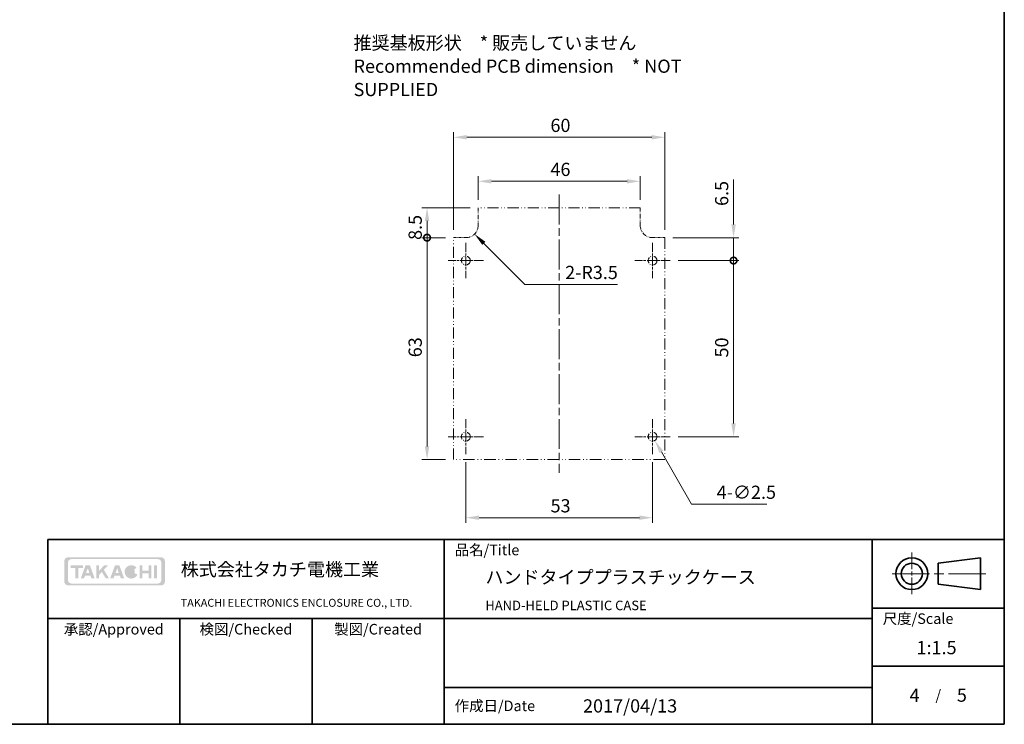
# Model space of a CAD drawing. Units: millimetres. Extents: x 0 to 4406, y 0 to 422.
# Drawn here: x 3916 to 4196, y 0 to 200 of the extents above; entities that cross this region are included whole.
import ezdxf
from ezdxf.enums import TextEntityAlignment as Align

# ---------------------------------------------------------------- set-up
doc = ezdxf.new("R2010")
doc.units = ezdxf.units.MM
doc.header["$LTSCALE"] = 1.5
doc.linetypes.add('CHAIN', pattern=[0.3543, 0.2362, -0.0295, 0.0591, -0.0295])
doc.linetypes.add('DASH_DOUBLE_DOT', pattern=[0.4398, 0.24, -0.06, 0.0098, -0.06, 0.01, -0.06])
doc.layers.get('Defpoints').update_dxf_attribs({"lineweight": 25})
for name, color, linetype, lineweight in [('Border (ISO)', 7, 'Continuous', 35), ('Dimension (ISO)', 7, 'Continuous', 18), ('Symbol (ISO)', 7, 'Continuous', 18), ('Title (ISO)', 7, 'Continuous', 35), ('Visible (ISO)', 7, 'Continuous', 35)]:
    doc.layers.add(name, color=color, linetype=linetype, lineweight=lineweight)
for name, color, linetype, lineweight, true_color in [('Center Mark (ISO)', 7, 'Continuous', 18, 0x80ffff), ('Centerline (ISO)', 7, 'Continuous', 18, 0x80ffff), ('Hatch (ISO)', 1, 'Continuous', 18, 0xff0000)]:
    doc.layers.add(name, color=color, linetype=linetype, lineweight=lineweight, true_color=true_color)
doc.styles.add('Note Text (TK)', font='txt')
doc.styles.add('文字スタイル75', font='arial.ttf')
doc.dimstyles.new('Default - Method 1b (TK)', dxfattribs={"dimscale": 1.5, "dimtxt": 2.5, "dimasz": 2.5, "dimexe": 1, "dimexo": 1.5, "dimgap": 1, "dimtad": 1, "dimtoh": 1, "dimrnd": 1e-08, "dimdsep": 46, "dimtxsty": 'Note Text (TK)', "dimcen": 0.09, "dimdle": 5, "dimclrd": 100, "dimclre": 100, "dimclrt": 7, "dimadec": 1, "dimazin": 1, "dimtfac": 1, "dimtmove": 0, "dimatfit": 3, "dimfxl": 0, "dimtolj": 1, "dimlwd": -1, "dimlwe": -1, "dimarcsym": 0})

# ---------------------------------------------------------------- blocks, each defined once
blk = doc.blocks.new('図面枠 tk図枠')
at = {"layer": 'Border (ISO)'}
for p in [(405.5, 289), (14.5, 8)]:
    blk.add_line(p, (405.5, 8), dxfattribs=at)
blk = doc.blocks.new('表題欄 tk表題欄')
at = {"layer": 'Hatch (ISO)'}
h = blk.add_hatch(color=256, dxfattribs=at)
edge = h.paths.add_edge_path(flags=0)
edge.add_arc((95.58, 236.3), 0.596, 270, 360)
edge.add_line((96.17, 236.3), (96.17, 239.71))
edge.add_arc((95.58, 239.71), 0.596, 0, 90)
edge.add_line((95.58, 240.31), (79.14, 240.31))
edge.add_arc((79.14, 239.71), 0.596, 90, 180)
edge.add_line((78.54, 239.71), (78.54, 236.3))
edge.add_arc((79.14, 236.3), 0.596, 180, 270)
edge.add_line((79.14, 235.7), (95.58, 235.7))
edge = h.paths.add_edge_path()
edge.add_line((77.84, 239.96), (77.84, 236.05))
edge.add_arc((78.54, 236.05), 0.702, 180, 270)
edge.add_line((78.54, 235.35), (96.17, 235.35))
edge.add_arc((96.17, 236.05), 0.702, 270, 360)
edge.add_line((96.87, 236.05), (96.87, 239.96))
edge.add_arc((96.17, 239.96), 0.702, 0, 90)
edge.add_line((96.17, 240.66), (78.54, 240.66))
edge.add_arc((78.54, 239.96), 0.702, 90, 180)
for points in [[(79.07, 239.15), (79.07, 238.66), (79.92, 238.66), (79.92, 236.66), (80.51, 236.66), (80.51, 238.66), (81.36, 238.66), (81.36, 239.15)], [(85.68, 236.66), (84.94, 237.89), (84.42, 237.32), (84.42, 236.66), (83.9, 236.66), (83.9, 239.15), (84.42, 239.15), (84.42, 238.1), (85.39, 239.15), (86.11, 239.15), (85.32, 238.3), (86.3, 236.66)], [(92.09, 239.15), (92.09, 236.66), (92.61, 236.66), (92.61, 237.66), (93.77, 237.66), (93.77, 236.66), (94.29, 236.66), (94.29, 239.15), (93.77, 239.15), (93.77, 238.15), (92.61, 238.15), (92.61, 239.15)], [(94.84, 239.15), (94.84, 236.66), (95.36, 236.66), (95.36, 239.15)]]:
    blk.add_hatch(color=256, dxfattribs=at).paths.add_polyline_path(points)
h = blk.add_hatch(color=256, dxfattribs=at)
h.paths.add_polyline_path([(82.59, 237.71), (81.95, 237.71), (82.27, 238.58)], flags=0)
h.paths.add_polyline_path([(82.78, 237.2), (81.76, 237.2), (81.57, 236.66), (80.95, 236.66), (81.86, 239.15), (82.68, 239.15), (83.59, 236.66), (82.98, 236.66)])
h = blk.add_hatch(color=256, dxfattribs=at)
h.paths.add_polyline_path([(87.53, 237.71), (88.16, 237.71), (87.85, 238.58)], flags=0)
h.paths.add_polyline_path([(87.14, 236.66), (87.34, 237.2), (88.35, 237.2), (88.55, 236.66), (89.17, 236.66), (88.25, 239.15), (87.44, 239.15), (86.52, 236.66)])
h = blk.add_hatch(color=256, dxfattribs=at)
edge = h.paths.add_edge_path()
edge.add_arc((90.52, 237.9), 1.27, 38.5505, 336.582)
edge.add_line((91.69, 237.4), (91.17, 237.62))
edge.add_ellipse((90.52, 237.9), major_axis=(0, -0.8), ratio=0.867347, start_angle=124.651, end_angle=429.4109, ccw=False)
edge.add_line((91.09, 238.36), (91.52, 238.7))
at = {"layer": 'Title (ISO)'}
for p, q in [((74.71, 244.05), (255.71, 244.05)), ((74.71, 209.05), (74.71, 244.05)), ((149.71, 244.05), (149.71, 209.05)), ((230.71, 244.05), (230.71, 209.05)), ((255.71, 244.05), (255.71, 209.05)), ((243.21, 239.55), (251.21, 240.55)), ((251.21, 234.55), (251.21, 240.55)), ((243.21, 239.55), (243.21, 235.55)), ((243.21, 235.55), (251.21, 234.55)), ((230.71, 231.05), (255.71, 231.05)), ((74.71, 229.05), (230.71, 229.05)), ((99.71, 229.05), (99.71, 209.05)), ((124.71, 229.05), (124.71, 209.05)), ((230.71, 220.05), (255.71, 220.05)), ((149.71, 216.05), (230.71, 216.05)), ((255.71, 209.05), (74.71, 209.05))]:
    blk.add_line(p, q, dxfattribs=at)
at = {"layer": 'Title (ISO)', "color": 4, "linetype": 'CHAIN', "lineweight": 18, "ltscale": 8.88956, "true_color": 0x00ffff}
blk.add_line((238.21, 241.55), (238.21, 233.55), dxfattribs=at)
at = {"layer": 'Title (ISO)', "color": 4, "linetype": 'CHAIN', "lineweight": 18, "ltscale": 20.001633, "true_color": 0x00ffff}
blk.add_line((252.21, 237.55), (234.21, 237.55), dxfattribs=at)
at = {"layer": 'Title (ISO)'}
for radius in [3, 2]:
    blk.add_circle((238.21, 237.55), radius, dxfattribs=at)
at = {"layer": 'Title (ISO)', "color": 1, "true_color": 0xff0000, "char_height": 2, "line_spacing_factor": 1.5, "style": 'Note Text (TK)'}
for s, insert, attachment_point in [('\\fＭＳ Ｐゴシック|b0|i0;\\H2.0000;品名/Title', (151.71, 242.05), 4), ('\\fＭＳ Ｐゴシック|b0|i0;\\H2.0000;尺度/Scale', (232.71, 229.05), 4), ('\\fＭＳ Ｐゴシック|b0|i0;\\H2.0000;承認/Approved', (87.21, 227.05), 5), ('\\fＭＳ Ｐゴシック|b0|i0;\\H2.0000;検図/Checked', (112.21, 227.05), 5), ('\\fＭＳ Ｐゴシック|b0|i0;\\H2.0000;製図/Created', (137.21, 227.05), 5), ('\\fＭＳ Ｐゴシック|b0|i0;\\H2.0000;作成日/Date', (151.71, 212.55), 4)]:
    blk.add_mtext(s, dxfattribs=dict(at, insert=insert, attachment_point=attachment_point))
at = {"layer": 'Title (ISO)', "color": 7, "line_spacing_factor": 1.5, "style": 'Note Text (TK)'}
for s, insert, char_height, attachment_point in [('株式会社タカチ電機工業', (99.87, 238.05), 2.5, 4), ('\\fArial|b0|i0;\\H1.4986;TAKACHI ELECTRONICS ENCLOSURE CO., LTD.', (99.87, 232.05), 1.4986, 4), ('\\fＭＳ Ｐゴシック|b0|i0;\\H2.0000;/', (243.21, 214.55), 2, 5)]:
    blk.add_mtext(s, dxfattribs=dict(at, insert=insert, char_height=char_height, attachment_point=attachment_point))
at = {"layer": 'Title (ISO)', "color": 7}
for tag, p, height, style in [('<品名>_001', (157.47, 235.67), 2.5, 'Note Text (TK)'), ('<Title>_001', (157.51, 230.65), 1.8, '文字スタイル75'), ('<尺度>_001', (239.64, 222.3), 2.5, 'Note Text (TK)'), ('<総ページ数>_001', (246.8, 213.3), 2.5, 'Note Text (TK)'), ('<ページ_No.>_001', (237.95, 213.3), 2.5, 'Note Text (TK)'), ('作成日_001', (175.62, 211.28), 2.5, 'Note Text (TK)')]:
    blk.add_attdef(tag, p, '', height=height, dxfattribs=dict(at, style=style))
at = {"layer": 'Title (ISO)', "color": 7, "style": 'Note Text (TK)'}
blk.add_attdef('<承認>', text='', height=2.5, dxfattribs=at).set_placement((87.21, 217.05), align=Align.MIDDLE_CENTER)
blk = doc.blocks.new('*D259')
at = {"layer": 'Defpoints', "color": 0, "transparency": 16777216}
for p in [(4095.03, 82.75), (4096.28, 80.58)]:
    blk.add_point(p, dxfattribs=at)
at = {"layer": 'Dimension (ISO)', "color": 100, "transparency": 16777216}
for p, q in [((4095.52, 81.66), (4095.79, 81.66)), ((4095.66, 81.53), (4095.66, 81.8)), ((4106.72, 62.51), (4098.16, 77.33)), ((4128.14, 62.51), (4106.72, 62.51))]:
    blk.add_line(p, q, dxfattribs=at)
blk.add_solid([(4098.7, 77.65), (4097.62, 77.02), (4096.28, 80.58)], dxfattribs=at)
at = {"layer": 'Dimension (ISO)', "color": 7, "transparency": 16777216, "insert": (4113.87, 65.88), "char_height": 3.75, "attachment_point": 4, "style": 'Note Text (TK)'}
blk.add_mtext('\\A1;\\fＭＳ Ｐゴシック|b0|i0;\\H3.7500;4-∅2.5', dxfattribs=at)
blk = doc.blocks.new('*D260')
at = {"layer": 'Defpoints', "color": 0, "transparency": 16777216}
for p in [(4042.66, 141.66), (4045.13, 139.19)]:
    blk.add_point(p, dxfattribs=at)
at = {"layer": 'Dimension (ISO)', "color": 100, "transparency": 16777216}
for p, q in [((4059.42, 124.91), (4047.79, 136.54)), ((4085.71, 124.91), (4059.42, 124.91))]:
    blk.add_line(p, q, dxfattribs=at)
blk.add_solid([(4048.23, 136.98), (4047.34, 136.09), (4045.13, 139.19)], dxfattribs=at)
at = {"layer": 'Dimension (ISO)', "color": 7, "transparency": 16777216, "insert": (4070.84, 128.28), "char_height": 3.75, "attachment_point": 4, "style": 'Note Text (TK)'}
blk.add_mtext('\\A1;\\fＭＳ Ｐゴシック|b0|i0;\\H3.7500;2-R3.5', dxfattribs=at)
blk = doc.blocks.new('_DotSmall')
at = {"color": 0, "linetype": 'ByBlock', "const_width": 0.5}
blk.add_lwpolyline([(-0.0625, 0, 1), (0.0625, 0, 1)], format="xyb", close=True, dxfattribs=at)
blk = doc.blocks.new('*D261')
at = {"layer": 'Defpoints', "color": 0, "transparency": 16777216}
for p in [(4031.66, 138.16), (4039.16, 138.16), (4039.16, 75.16)]:
    blk.add_point(p, dxfattribs=at)
at = {"layer": 'Dimension (ISO)', "color": 100, "transparency": 16777216}
for p, q in [((4036.91, 138.16), (4030.16, 138.16)), ((4031.66, 78.91), (4031.66, 138.16)), ((4036.91, 75.16), (4030.16, 75.16))]:
    blk.add_line(p, q, dxfattribs=at)
blk.add_solid([(4031.03, 78.91), (4032.28, 78.91), (4031.66, 75.16)], dxfattribs=at)
at = {"layer": 'Dimension (ISO)', "color": 100, "transparency": 16777216, "xscale": 3.75, "yscale": 3.75, "zscale": 3.75, "rotation": 90}
blk.add_blockref('_DotSmall', (4031.66, 138.16), dxfattribs=at)
at = {"layer": 'Dimension (ISO)', "color": 7, "transparency": 16777216, "insert": (4028.28, 104.21), "char_height": 3.75, "attachment_point": 4, "rotation": 90, "style": 'Note Text (TK)'}
blk.add_mtext('\\A1;63', dxfattribs=at)
blk = doc.blocks.new('*D262')
at = {"layer": 'Defpoints', "color": 0, "transparency": 16777216}
for p in [(4031.66, 146.66), (4046.16, 146.66), (4039.16, 138.16)]:
    blk.add_point(p, dxfattribs=at)
at = {"layer": 'Dimension (ISO)', "color": 100, "transparency": 16777216}
for p, q in [((4043.91, 146.66), (4030.16, 146.66)), ((4031.66, 138.16), (4031.66, 142.91)), ((4036.91, 138.16), (4030.16, 138.16))]:
    blk.add_line(p, q, dxfattribs=at)
blk.add_solid([(4031.03, 142.91), (4032.28, 142.91), (4031.66, 146.66)], dxfattribs=at)
at = {"layer": 'Dimension (ISO)', "color": 100, "transparency": 16777216, "xscale": 3.75, "yscale": 3.75, "zscale": 3.75, "rotation": 270}
blk.add_blockref('_DotSmall', (4031.66, 138.16), dxfattribs=at)
at = {"layer": 'Dimension (ISO)', "color": 7, "transparency": 16777216, "insert": (4028.28, 137.52), "char_height": 3.75, "attachment_point": 4, "rotation": 90, "style": 'Note Text (TK)'}
blk.add_mtext('\\A1;8.5', dxfattribs=at)
blk = doc.blocks.new('*D263')
at = {"layer": 'Defpoints', "color": 0, "transparency": 16777216}
for p in [(4099.16, 166.66), (4039.16, 138.16), (4099.16, 138.16)]:
    blk.add_point(p, dxfattribs=at)
at = {"layer": 'Dimension (ISO)', "color": 100, "transparency": 16777216}
for p, q in [((4039.16, 140.41), (4039.16, 168.16)), ((4099.16, 140.41), (4099.16, 168.16)), ((4042.91, 166.66), (4095.41, 166.66))]:
    blk.add_line(p, q, dxfattribs=at)
for points in [[(4042.91, 167.29), (4042.91, 166.04), (4039.16, 166.66)], [(4095.41, 167.29), (4095.41, 166.04), (4099.16, 166.66)]]:
    blk.add_solid(points, dxfattribs=at)
at = {"layer": 'Dimension (ISO)', "color": 7, "transparency": 16777216, "insert": (4066.68, 170.04), "char_height": 3.75, "attachment_point": 4, "style": 'Note Text (TK)'}
blk.add_mtext('\\A1;60', dxfattribs=at)
blk = doc.blocks.new('*D264')
at = {"layer": 'Defpoints', "color": 0, "transparency": 16777216}
for p in [(4046.16, 154.16), (4046.16, 146.66), (4092.16, 146.66)]:
    blk.add_point(p, dxfattribs=at)
at = {"layer": 'Dimension (ISO)', "color": 100, "transparency": 16777216}
for p, q in [((4046.16, 148.91), (4046.16, 155.66)), ((4088.41, 154.16), (4049.91, 154.16)), ((4092.16, 148.91), (4092.16, 155.66))]:
    blk.add_line(p, q, dxfattribs=at)
for points in [[(4049.91, 154.79), (4049.91, 153.54), (4046.16, 154.16)], [(4088.41, 154.79), (4088.41, 153.54), (4092.16, 154.16)]]:
    blk.add_solid(points, dxfattribs=at)
at = {"layer": 'Dimension (ISO)', "color": 7, "transparency": 16777216, "insert": (4066.68, 157.54), "char_height": 3.75, "attachment_point": 4, "style": 'Note Text (TK)'}
blk.add_mtext('\\A1;46', dxfattribs=at)
blk = doc.blocks.new('*D265')
at = {"layer": 'Defpoints', "color": 0, "transparency": 16777216}
for p in [(4100.66, 131.66), (4100.66, 81.66), (4118.66, 81.66)]:
    blk.add_point(p, dxfattribs=at)
at = {"layer": 'Dimension (ISO)', "color": 100, "transparency": 16777216}
for p, q in [((4102.91, 131.66), (4120.16, 131.66)), ((4118.66, 131.66), (4118.66, 85.41)), ((4102.91, 81.66), (4120.16, 81.66))]:
    blk.add_line(p, q, dxfattribs=at)
blk.add_solid([(4118.03, 85.41), (4119.28, 85.41), (4118.66, 81.66)], dxfattribs=at)
at = {"layer": 'Dimension (ISO)', "color": 100, "transparency": 16777216, "xscale": 3.75, "yscale": 3.75, "zscale": 3.75, "rotation": 90}
blk.add_blockref('_DotSmall', (4118.66, 131.66), dxfattribs=at)
at = {"layer": 'Dimension (ISO)', "color": 7, "transparency": 16777216, "insert": (4115.28, 104.15), "char_height": 3.75, "attachment_point": 4, "rotation": 90, "style": 'Note Text (TK)'}
blk.add_mtext('\\A1;50', dxfattribs=at)
blk = doc.blocks.new('*D266')
at = {"layer": 'Defpoints', "color": 0, "transparency": 16777216}
for p in [(4099.16, 138.16), (4100.66, 131.66), (4118.66, 131.66)]:
    blk.add_point(p, dxfattribs=at)
at = {"layer": 'Dimension (ISO)', "color": 100, "transparency": 16777216}
for p, q in [((4118.66, 141.91), (4118.66, 154.65)), ((4101.41, 138.16), (4120.16, 138.16)), ((4118.66, 131.66), (4118.66, 138.16)), ((4102.91, 131.66), (4120.16, 131.66)), ((4118.66, 131.66), (4118.66, 124.16))]:
    blk.add_line(p, q, dxfattribs=at)
blk.add_solid([(4118.03, 141.91), (4119.28, 141.91), (4118.66, 138.16)], dxfattribs=at)
at = {"layer": 'Dimension (ISO)', "color": 100, "transparency": 16777216, "xscale": 3.75, "yscale": 3.75, "zscale": 3.75, "rotation": 90}
blk.add_blockref('_DotSmall', (4118.66, 131.66), dxfattribs=at)
at = {"layer": 'Dimension (ISO)', "color": 7, "transparency": 16777216, "insert": (4115.28, 147.16), "char_height": 3.75, "attachment_point": 4, "rotation": 90, "style": 'Note Text (TK)'}
blk.add_mtext('\\A1;6.5', dxfattribs=at)
blk = doc.blocks.new('*D267')
at = {"layer": 'Defpoints', "color": 0, "transparency": 16777216}
for p in [(4042.66, 76.66), (4095.66, 76.66), (4095.66, 58.66)]:
    blk.add_point(p, dxfattribs=at)
at = {"layer": 'Dimension (ISO)', "color": 100, "transparency": 16777216}
for p, q in [((4042.66, 74.41), (4042.66, 57.16)), ((4095.66, 74.41), (4095.66, 57.16)), ((4046.41, 58.66), (4091.91, 58.66))]:
    blk.add_line(p, q, dxfattribs=at)
for points in [[(4046.41, 59.29), (4046.41, 58.04), (4042.66, 58.66)], [(4091.91, 59.29), (4091.91, 58.04), (4095.66, 58.66)]]:
    blk.add_solid(points, dxfattribs=at)
at = {"layer": 'Dimension (ISO)', "color": 7, "transparency": 16777216, "insert": (4066.71, 62.04), "char_height": 3.75, "attachment_point": 4, "style": 'Note Text (TK)'}
blk.add_mtext('\\A1;53', dxfattribs=at)

msp = doc.modelspace()

# ---------------------------------------------------------------- linework, layer by layer
at = {"layer": 'Center Mark (ISO)', "linetype": 'CHAIN', "ltscale": 7.407949}
for p, q in [((4042.6598, 136.6627), (4042.6598, 126.6627)), ((4095.6598, 136.6627), (4095.6598, 126.6627)), ((4047.6598, 131.6627), (4037.6598, 131.6627)), ((4100.6598, 131.6627), (4090.6598, 131.6627)), ((4042.6598, 86.6627), (4042.6598, 76.6627)), ((4095.6598, 86.6627), (4095.6598, 76.6627)), ((4047.6598, 81.6627), (4037.6598, 81.6627)), ((4100.6598, 81.6627), (4090.6598, 81.6627))]:
    msp.add_line(p, q, dxfattribs=at)
at = {"layer": 'Centerline (ISO)', "linetype": 'CHAIN', "ltscale": 23.990969}
msp.add_line((4069.1598, 150.4127), (4069.1598, 71.4127), dxfattribs=at)
at = {"layer": 'Visible (ISO)', "linetype": 'DASH_DOUBLE_DOT', "lineweight": 18, "ltscale": 2.983838}
for p, q in [((4046.1598, 146.6627), (4046.1598, 141.6627)), ((4092.1598, 141.6627), (4092.1598, 146.6627))]:
    msp.add_line(p, q, dxfattribs=at)
at = {"layer": 'Visible (ISO)', "linetype": 'DASH_DOUBLE_DOT', "lineweight": 18, "ltscale": 8.716084}
msp.add_line((4092.1598, 146.6627), (4046.1598, 146.6627), dxfattribs=at)
at = {"layer": 'Visible (ISO)', "linetype": 'DASH_DOUBLE_DOT', "lineweight": 18, "ltscale": 2.088657}
for p, q in [((4039.1598, 138.1627), (4042.6598, 138.1627)), ((4095.6598, 138.1627), (4099.1598, 138.1627))]:
    msp.add_line(p, q, dxfattribs=at)
at = {"layer": 'Visible (ISO)', "linetype": 'DASH_DOUBLE_DOT', "lineweight": 18, "ltscale": 8.681632}
for p, q in [((4039.1598, 75.1627), (4039.1598, 138.1627)), ((4099.1598, 138.1627), (4099.1598, 75.1627))]:
    msp.add_line(p, q, dxfattribs=at)
at = {"layer": 'Visible (ISO)', "linetype": 'DASH_DOUBLE_DOT', "lineweight": 18, "ltscale": 9.095043}
msp.add_line((4099.1598, 75.1627), (4039.1598, 75.1627), dxfattribs=at)
at = {"layer": 'Visible (ISO)', "linetype": 'DASH_DOUBLE_DOT', "lineweight": 18, "ltscale": 4.687059}
for centre in [(4042.6598, 131.6627), (4095.6598, 131.6627), (4042.6598, 81.6627), (4095.6598, 81.6627)]:
    msp.add_circle(centre, 1.25, dxfattribs=at)
at = {"layer": 'Visible (ISO)', "linetype": 'DASH_DOUBLE_DOT', "lineweight": 18, "ltscale": 3.280911}
for centre, start, end in [((4042.6598, 141.6627), 270, 0), ((4095.6598, 141.6627), 180, 270)]:
    msp.add_arc(centre, 3.5, start, end, dxfattribs=at)

# ---------------------------------------------------------------- block references
at = {"xscale": 1.5, "yscale": 1.5, "zscale": 1.5}
msp.add_blockref('図面枠 tk図枠', (3587.25, -12), dxfattribs=at)
ref = msp.add_blockref('表題欄 tk表題欄', (3811.9368, -313.5791), dxfattribs=dict(xscale=1.5, yscale=1.5, zscale=1.5))
ref.add_attrib('<品名>_001', 'ハンドタイププラスチックケース', (4048.223, 39.9013), dxfattribs={"layer": 'Title (ISO)', "color": 7, "height": 3.75, "style": 'Note Text (TK)'})
ref.add_attrib('<尺度>_001', '1:1.5', (4170.5947, 19.8993), dxfattribs={"layer": 'Title (ISO)', "color": 7, "height": 3.75, "style": 'Note Text (TK)'})
ref.add_attrib('作成日_001', '2017/04/13', (4075.9326, 3.3443), dxfattribs={"layer": 'Title (ISO)', "color": 7, "height": 3.75, "style": 'Note Text (TK)'})
ref.add_attrib('<Title>_001', 'HAND-HELD PLASTIC CASE', (4048.198, 32.4), dxfattribs={"layer": 'Title (ISO)', "color": 7, "height": 2.7, "style": '文字スタイル75'})
ref.add_attrib('<ページ_No.>_001', '4', (4168.6259, 6.375), dxfattribs={"layer": 'Title (ISO)', "color": 7, "height": 3.75, "style": 'Note Text (TK)'})
ref.add_attrib('<総ページ数>_001', '5', (4182.0394, 6.407), dxfattribs={"layer": 'Title (ISO)', "color": 7, "height": 3.75, "style": 'Note Text (TK)'})

# ---------------------------------------------------------------- texts
at = {"layer": 'Symbol (ISO)', "color": 7, "insert": (4010.8002, 186.8346), "char_height": 3.75, "width": 117.500002, "attachment_point": 4, "line_spacing_factor": 1.058182, "style": 'Note Text (TK)'}
msp.add_mtext('{\\fＭＳ Ｐゴシック|b0|i0;推奨基板形状\u3000* 販売していません\\P\\fＭＳ Ｐゴシック|b0|i0;Recommended PCB dimension\u3000* NOT SUPPLIED}', dxfattribs=at)

# ---------------------------------------------------------------- dimensions: what is measured, and where the dimension line sits
at = {"layer": 'Dimension (ISO)', "color": 100, "true_color": 0x00ff3f}
dim = msp.add_linear_dim(base=(4099.1598, 166.6627), p1=(4039.1598, 138.1627), p2=(4099.1598, 138.1627), dimstyle='Default - Method 1b (TK)', override={"dimgap": 1, "dimtoh": 0, "dimdec": 2, "dimtol": 0, "dimlim": 0, "dimtp": 0, "dimtm": 0, "dimtdec": 2, "dimtofl": 0, "dimatfit": 1}, dxfattribs=at)
dim.commit()
dim.dimension.update_dxf_attribs({"geometry": '*D263', "text_midpoint": (4069.1598, 166.6627), "dimtype": 160})
for base, p1, p2, angle, override, picture, middle in [((4046.1598, 154.1627), (4092.1598, 146.6627), (4046.1598, 146.6627), 180, {"dimgap": 1, "dimtoh": 0, "dimdec": 2, "dimtol": 0, "dimlim": 0, "dimtp": 0, "dimtm": 0, "dimtdec": 2, "dimtofl": 0, "dimatfit": 1}, '*D264', (4069.1598, 154.1627)), ((4118.6598, 131.6627), (4099.1598, 138.1627), (4100.6598, 131.6627), 90, {"dimgap": 1, "dimtoh": 0, "dimdec": 2, "dimblk2": 'DotSmall', "dimsah": 1, "dimdle": 0, "dimtol": 0, "dimlim": 0, "dimtp": 0, "dimtm": 0, "dimtdec": 2, "dimtofl": 1, "dimatfit": 1}, '*D266', (4118.6598, 150.1563)), ((4031.6598, 146.6627), (4039.1598, 138.1627), (4046.1598, 146.6627), 270, {"dimgap": 1, "dimtoh": 0, "dimdec": 2, "dimblk1": 'DotSmall', "dimsah": 1, "dimdle": 0, "dimtol": 0, "dimlim": 0, "dimtp": 0, "dimtm": 0, "dimtdec": 2, "dimtofl": 1, "dimatfit": 1}, '*D262', (4031.6598, 140.5377)), ((4031.6598, 138.1627), (4039.1598, 75.1627), (4039.1598, 138.1627), 270, {"dimgap": 1, "dimtoh": 0, "dimdec": 2, "dimblk2": 'DotSmall', "dimsah": 1, "dimdle": 0, "dimtol": 0, "dimlim": 0, "dimtp": 0, "dimtm": 0, "dimtdec": 2, "dimtofl": 0, "dimatfit": 1}, '*D261', (4031.6598, 106.6477)), ((4118.6598, 81.6627), (4100.6598, 131.6627), (4100.6598, 81.6627), 90, {"dimgap": 1, "dimtoh": 0, "dimdec": 2, "dimblk1": 'DotSmall', "dimsah": 1, "dimdle": 0, "dimtol": 0, "dimlim": 0, "dimtp": 0, "dimtm": 0, "dimtdec": 2, "dimtofl": 0, "dimatfit": 1}, '*D265', (4118.6598, 106.6477)), ((4095.6598, 58.6627), (4042.6598, 76.6627), (4095.6598, 76.6627), 180, {"dimgap": 1, "dimtoh": 0, "dimdec": 2, "dimtol": 0, "dimlim": 0, "dimtp": 0, "dimtm": 0, "dimtdec": 2, "dimtofl": 0, "dimatfit": 1}, '*D267', (4069.1598, 58.6627))]:
    dim = msp.add_linear_dim(base=base, p1=p1, p2=p2, angle=angle, dimstyle='Default - Method 1b (TK)', override=override, dxfattribs=at)
    dim.commit()
    dim.dimension.update_dxf_attribs({"geometry": picture, "text_midpoint": middle, "dimtype": 160})
dim = msp.add_radius_dim(center=(4042.6598, 141.6627), mpoint=(4045.1347, 139.1878), text='\\fＭＳ Ｐゴシック|b0|i0;\\H3.7500;2-<>', dimstyle='Default - Method 1b (TK)', override={"dimgap": 1, "dimtih": 1, "dimdec": 2, "dimlfac": 1, "dimcen": 0, "dimtol": 0, "dimlim": 0, "dimtp": 0, "dimtm": 0, "dimtdec": 2, "dimtofl": 0}, dxfattribs=at)
dim.commit()
dim.dimension.update_dxf_attribs({"geometry": '*D260', "text_midpoint": (4078.2734, 124.9066), "dimtype": 164})
dim = msp.add_diameter_dim_2p(p1=(4095.0348, 82.7452), p2=(4096.2848, 80.5802), text='\\fＭＳ Ｐゴシック|b0|i0;\\H3.7500;4-<>', dimstyle='Default - Method 1b (TK)', override={"dimgap": 1, "dimtih": 1, "dimdec": 2, "dimlfac": 1, "dimtol": 0, "dimlim": 0, "dimtp": 0, "dimtm": 0, "dimtdec": 2, "dimtofl": 0}, dxfattribs=at)
dim.commit()
dim.dimension.update_dxf_attribs({"geometry": '*D259', "text_midpoint": (4121.0036, 62.5091), "dimtype": 163})

doc.saveas('drawing.dxf')
